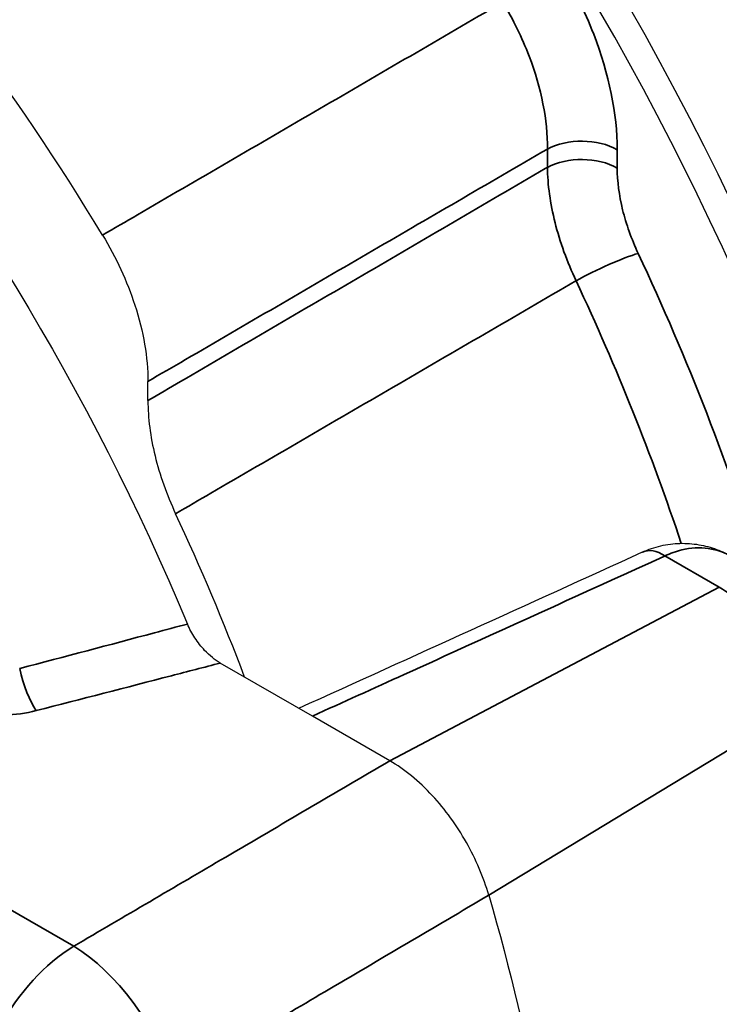
# Paper-space layout 'Layout1' of a CAD drawing. Units: inches. Extents: x 0.1 to 16.5, y 0.1 to 10.5.
# Drawn here: x 14.5 to 14.6, y 5.3 to 5.4 of the extents above; entities that cross this region are included whole.
import ezdxf

# ---------------------------------------------------------------- set-up
doc = ezdxf.new("R2010")
doc.units = ezdxf.units.IN
doc.header["$MEASUREMENT"] = 0
doc.layers.add('Viewport8ForCustomObjects_0', color=7, linetype='Continuous')
doc.layers.add('Visible (ANSI)', color=7, linetype='Continuous', lineweight=25)
doc.layers.add('Visible Narrow (ANSI)', color=7, linetype='Continuous', lineweight=35)

# ---------------------------------------------------------------- blocks, each defined once
blk = doc.blocks.new('CustomObjectsInViewport8_0')
at = {"layer": 'Visible (ANSI)'}
for p, q in [((-10004.66659, -10008.06309), (-10004.66659, -10008.05165)), ((-10004.56836, -10008.25167), (-10004.62336, -10008.21992)), ((-10004.52213, -10008.27836), (-10004.56836, -10008.25167))]:
    blk.add_line(p, q, dxfattribs=at)
at = {"layer": 'Visible (ANSI)', "extrusion": (0, 0, -1)}
for centre, major_axis, start_param, end_param in [((-10004.59857, -10007.94965), (-0.70903, 1.22801), 0, 3.141593), ((-10004.89556, -10008.12112), (0.67276, -1.16519), 4.240902, 5.358793), ((-10005.16567, -10008.27708), (-0.43752, 0.75776), 6.022901, 8.07484), ((-10004.88141, -10008.11296), (0.50002, -0.86601), 4.505879, 5.713016), ((-10005.16567, -10008.27708), (0.53502, -0.92663), 5.117781, 5.389143)]:
    blk.add_ellipse(centre, major_axis=major_axis, ratio=0.577335, start_param=start_param, end_param=end_param, dxfattribs=at)
at = {"layer": 'Visible (ANSI)'}
for centre, major_axis, ratio, start_param, end_param in [((-10004.89556, -10008.12112), (-0.50002, 0.86601), 0.577335, 3.947492, 5.092419), ((-10005.14658, -10008.26606), (-0.47072, 0.81526), 0.577335, 4.7495, 5.071641), ((-10005.14658, -10008.26606), (-0.43596, 0.75507), 0.577335, 4.438107, 4.561532), ((-10120.70943, -9931.16048), (177.01572, -6.8489), 0.552876, 5.449165, 5.450702)]:
    blk.add_ellipse(centre, major_axis=major_axis, ratio=ratio, start_param=start_param, end_param=end_param, dxfattribs=at)
for points, knots in [([(-10004.69369, -10007.96423), (-10004.6856, -10007.97757), (-10004.67906, -10007.99176), (-10004.67185, -10008.01391), (-10004.66989, -10008.02177), (-10004.66726, -10008.03713), (-10004.66659, -10008.04457), (-10004.66659, -10008.05165)], [0, 0, 0, 0, 0.1189168, 0.1189168, 0.1849898, 0.1849898, 0.2510802, 0.2510802, 0.2510802, 0.2510802]), ([(-10004.66659, -10008.06309), (-10004.66659, -10008.07347), (-10004.66516, -10008.08462), (-10004.65955, -10008.10758), (-10004.65541, -10008.11926), (-10004.65008, -10008.13069)], [0, 0, 0, 0, 0.096909, 0.096909, 0.1937812, 0.1937812, 0.1937812, 0.1937812]), ([(-10004.37119, -10008.15363), (-10004.3677, -10008.15204), (-10004.36403, -10008.15078), (-10004.35653, -10008.14903), (-10004.3527, -10008.14854), (-10004.34509, -10008.14831), (-10004.34131, -10008.14859), (-10004.33396, -10008.14982), (-10004.33039, -10008.15078), (-10004.32359, -10008.15328), (-10004.32034, -10008.15481), (-10004.31729, -10008.15657)], [0, 0, 0, 0, 0.01744264, 0.01744264, 0.03488529, 0.03488529, 0.05232793, 0.05232793, 0.06977058, 0.06977058, 0.08721322, 0.08721322, 0.08721322, 0.08721322]), ([(-10004.62336, -10008.21992), (-10004.62656, -10008.21806), (-10004.62976, -10008.2155), (-10004.63483, -10008.21014), (-10004.6368, -10008.20764), (-10004.64028, -10008.20229), (-10004.64177, -10008.19949), (-10004.64297, -10008.19662)], [0, 0, 0, 0, 0.03457639, 0.03457639, 0.05924075, 0.05924075, 0.08336078, 0.08336078, 0.08336078, 0.08336078]), ([(-10004.46305, -10008.35868), (-10004.46613, -10008.34802), (-10004.47067, -10008.33728), (-10004.4822, -10008.31689), (-10004.48907, -10008.30742), (-10004.50067, -10008.29487), (-10004.50484, -10008.29092), (-10004.5134, -10008.28392), (-10004.51776, -10008.28088), (-10004.52213, -10008.27836)], [0, 0, 0, 0, 0.089292, 0.089292, 0.1785538, 0.1785538, 0.2256588, 0.2256588, 0.2727671, 0.2727671, 0.2727671, 0.2727671])]:
    blk.add_open_spline(points, degree=3, knots=knots, dxfattribs=at)
at = {"layer": 'Visible Narrow (ANSI)'}
for p, q in [((-10004.42799, -10007.91278), (-10004.42799, -10007.92373)), ((-10004.38632, -10007.92415), (-10004.38632, -10007.9132)), ((-10004.35783, -10008.15592), (-10004.32537, -10008.17467)), ((-10004.52213, -10008.27836), (-10004.32537, -10008.17467)), ((-10004.71095, -10008.38917), (-10004.96429, -10008.24291)), ((-10004.46305, -10008.35868), (-10004.27426, -10008.24414))]:
    blk.add_line(p, q, dxfattribs=at)
for centre, major_axis, ratio, start_param, end_param in [((-10004.85313, -10008.09662), (-0.70903, 1.22801), 0.577335, 4.057218, 6.283185), ((-10004.89556, -10008.12112), (-0.4595, 0.79584), 0.577335, 4.335999, 4.5655), ((-10004.70928, -10008.46167), (-0.045, -0.07794), 0.57735, 3.953197, 5.497814), ((-10004.70928, -10008.46167), (-0.04555, 0.07762), 0.551646, 4.298455, 5.493543)]:
    blk.add_ellipse(centre, major_axis=major_axis, ratio=ratio, start_param=start_param, end_param=end_param, dxfattribs=at)
at = {"layer": 'Visible Narrow (ANSI)', "extrusion": (0, 0, -1)}
for centre, major_axis, ratio, start_param, end_param in [((-10004.89556, -10008.12112), (-0.67903, 1.17605), 0.577335, 0.326125, 2.218069), ((-10004.40753, -10007.92545), (0.03, 0), 0.577366, 3.961911, 5.4978), ((-10004.40753, -10007.9364), (0.03, 0), 0.577366, 3.961911, 5.4978), ((-10004.395, -10007.98742), (0.02716, 0.01273), 0.119506, 4.144175, 5.662611), ((-10004.91566, -10008.13273), (0.44452, -0.7699), 0.577335, 4.859278, 5.053469), ((-10004.35875, -10008.18093), (-0.01244, 0.0273), 0.560754, 0, 0.729152), ((-10004.73384, -10008.22423), (-0.00747, 0.02905), 0.294743, 3.810099, 4.82245)]:
    blk.add_ellipse(centre, major_axis=major_axis, ratio=ratio, start_param=start_param, end_param=end_param, dxfattribs=at)
at = {"layer": 'Visible Narrow (ANSI)'}
for points, knots in [([(-10004.38632, -10007.9132), (-10004.38632, -10007.89198), (-10004.39118, -10007.86796), (-10004.40569, -10007.83038), (-10004.41246, -10007.81667), (-10004.42022, -10007.80388)], [-0.3121125, -0.3121125, -0.3121125, -0.3121125, -0.1140557, -0.1140557, 0, 0, 0, 0]), ([(-10004.45473, -10007.8251), (-10004.45501, -10007.82526), (-10004.45529, -10007.82542), (-10004.49178, -10007.84667), (-10004.52799, -10007.86776), (-10004.56421, -10007.88884), (-10004.60042, -10007.90993), (-10004.63664, -10007.93102), (-10004.6798, -10007.95615), (-10004.68674, -10007.96019), (-10004.69369, -10007.96423)], [-1.1358552, -1.1358552, -1.1358552, -1.1358552, -1.1329612, -1.1329612, -0.7553075, -0.7553075, -0.7553075, -0.3776537, -0.3776537, -0.3052285, -0.3052285, -0.3052285, -0.3052285]), ([(-10004.45473, -10007.8251), (-10004.44852, -10007.83533), (-10004.44313, -10007.84632), (-10004.43162, -10007.87644), (-10004.42784, -10007.89572), (-10004.42799, -10007.91278)], [0, 0, 0, 0, 0.1140557, 0.1140557, 0.3121125, 0.3121125, 0.3121125, 0.3121125]), ([(-10004.66659, -10008.05165), (-10004.65913, -10008.04731), (-10004.65168, -10008.04297), (-10004.608, -10008.01755), (-10004.57178, -10007.99647), (-10004.53557, -10007.97539), (-10004.49971, -10007.95452), (-10004.46385, -10007.93365), (-10004.42799, -10007.91278)], [0.2999065, 0.2999065, 0.2999065, 0.2999065, 0.3776537, 0.3776537, 0.7553075, 0.7553075, 0.7553075, 1.1292028, 1.1292028, 1.1292028, 1.1292028]), ([(-10004.42799, -10007.92373), (-10004.42843, -10007.92399), (-10004.42888, -10007.92425), (-10004.46561, -10007.9457), (-10004.5019, -10007.9669), (-10004.53819, -10007.98809), (-10004.57448, -10008.00929), (-10004.61077, -10008.03049), (-10004.65357, -10008.05549), (-10004.66008, -10008.05929), (-10004.66659, -10008.06309)], [0.3738152, 0.3738152, 0.3738152, 0.3738152, 0.378434, 0.378434, 0.756868, 0.756868, 0.756868, 1.1353019, 1.1353019, 1.2031721, 1.2031721, 1.2031721, 1.2031721]), ([(-10004.42799, -10007.92373), (-10004.4279, -10007.93405), (-10004.42635, -10007.94536), (-10004.42058, -10007.96826), (-10004.41628, -10007.98013), (-10004.4109, -10007.99154)], [0, 0, 0, 0, 0.0726705, 0.0726705, 0.1453157, 0.1453157, 0.1453157, 0.1453157]), ([(-10004.37379, -10007.97517), (-10004.3778, -10007.9666), (-10004.38099, -10007.95768), (-10004.38522, -10007.94045), (-10004.38632, -10007.93193), (-10004.38632, -10007.92415)], [-0.1453157, -0.1453157, -0.1453157, -0.1453157, -0.0726705, -0.0726705, 0, 0, 0, 0]), ([(-10004.65008, -10008.13069), (-10004.64306, -10008.12661), (-10004.63603, -10008.12252), (-10004.59268, -10008.0973), (-10004.55636, -10008.07617), (-10004.52004, -10008.05504), (-10004.48372, -10008.0339), (-10004.4474, -10008.01277), (-10004.41102, -10007.99161), (-10004.41096, -10007.99157), (-10004.4109, -10007.99154)], [-1.2084945, -1.2084945, -1.2084945, -1.2084945, -1.1353019, -1.1353019, -0.756868, -0.756868, -0.756868, -0.378434, -0.378434, -0.377807, -0.377807, -0.377807, -0.377807]), ([(-10004.35783, -10008.15592), (-10004.35452, -10008.15433), (-10004.35115, -10008.15312), (-10004.34242, -10008.15103), (-10004.33706, -10008.15077), (-10004.32675, -10008.15223), (-10004.32181, -10008.15397), (-10004.31729, -10008.15657)], [0, 0, 0, 0, 0.02060318, 0.02060318, 0.05356826, 0.05356826, 0.08721322, 0.08721322, 0.08721322, 0.08721322]), ([(-10004.56836, -10008.25167), (-10004.55006, -10008.24336), (-10004.53177, -10008.23505), (-10004.48762, -10008.21499), (-10004.46177, -10008.20324), (-10004.43593, -10008.19148), (-10004.41008, -10008.17972), (-10004.38425, -10008.16796), (-10004.35822, -10008.1561), (-10004.35802, -10008.15601), (-10004.35783, -10008.15592)], [0.0764633, 0.0764633, 0.0764633, 0.0764633, 0.2612296, 0.2612296, 0.5224592, 0.5224592, 0.5224592, 0.7836888, 0.7836888, 0.7856704, 0.7856704, 0.7856704, 0.7856704]), ([(-10004.32537, -10008.17467), (-10004.32035, -10008.17756), (-10004.3153, -10008.18128), (-10004.30326, -10008.19215), (-10004.29646, -10008.20013), (-10004.28616, -10008.21575), (-10004.28229, -10008.22299), (-10004.27722, -10008.23494), (-10004.27557, -10008.2396), (-10004.27426, -10008.24414)], [-0.00870484, -0.00870484, -0.00870484, -0.00870484, -0.006679421, -0.006679421, -0.003710789, -0.003710789, -0.001427227, -0.001427227, 0, 0, 0, 0]), ([(-10004.64297, -10008.19662), (-10004.64955, -10008.19838), (-10004.65613, -10008.20013), (-10004.68951, -10008.20902), (-10004.71633, -10008.21614), (-10004.74318, -10008.22323)], [-0.275997, -0.275997, -0.275997, -0.275997, -0.2215991, -0.2215991, 0, 0, 0, 0]), ([(-10004.73329, -10008.24839), (-10004.70637, -10008.24147), (-10004.67948, -10008.23452), (-10004.64286, -10008.225), (-10004.63311, -10008.22246), (-10004.62336, -10008.21992)], [0, 0, 0, 0, 0.2215991, 0.2215991, 0.3020527, 0.3020527, 0.3020527, 0.3020527]), ([(-10004.80934, -10008.23756), (-10004.80537, -10008.23986), (-10004.80099, -10008.24195), (-10004.7888, -10008.24668), (-10004.78056, -10008.24886), (-10004.75909, -10008.25186), (-10004.74535, -10008.2515), (-10004.73329, -10008.24839)], [-0.2105938, -0.2105938, -0.2105938, -0.2105938, -0.1678086, -0.1678086, -0.0993523, -0.0993523, 0, 0, 0, 0]), ([(-10004.52213, -10008.27836), (-10004.5548, -10008.29753), (-10004.58747, -10008.31671), (-10004.65041, -10008.35365), (-10004.68068, -10008.37141), (-10004.71095, -10008.38917)], [-0.6667178, -0.6667178, -0.6667178, -0.6667178, -0.3206326, -0.3206326, 0, 0, 0, 0]), ([(-10004.65175, -10008.46988), (-10004.6215, -10008.45206), (-10004.59125, -10008.43423), (-10004.52835, -10008.39716), (-10004.4957, -10008.37792), (-10004.46305, -10008.35868)], [0, 0, 0, 0, 0.3206326, 0.3206326, 0.6667178, 0.6667178, 0.6667178, 0.6667178])]:
    blk.add_open_spline(points, degree=3, knots=knots, dxfattribs=at)

psp = doc.layouts.get("Layout1")

# ---------------------------------------------------------------- block references
at = {"layer": 'Viewport8ForCustomObjects_0', "xscale": 0.124999999999999, "yscale": 0.124999999999999, "zscale": 0.124999999999999}
psp.add_blockref('CustomObjectsInViewport8_0', (1265.109233, 1256.382042), dxfattribs=at)

doc.saveas('drawing.dxf')
